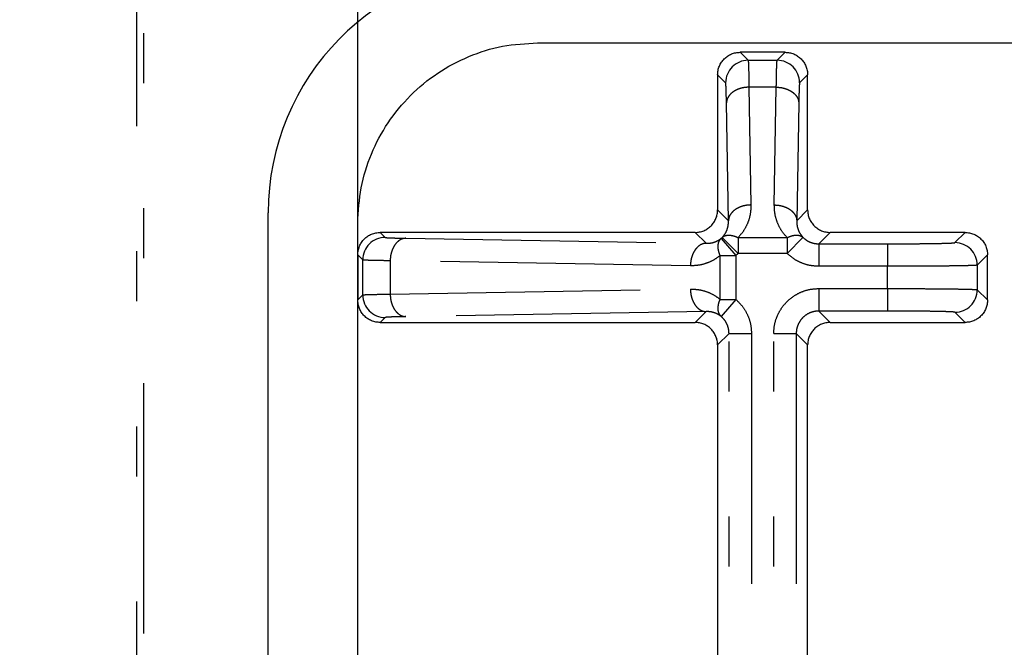
# Model space of a CAD drawing. Extents: x 13 to 288, y 10 to 199.
# Drawn here: x 153 to 155, y 89 to 90 of the extents above; entities that cross this region are included whole.
import ezdxf

# ---------------------------------------------------------------- set-up
doc = ezdxf.new("R2010")
doc.units = 0
doc.linetypes.add('DIVIDE', pattern=[1.25, 0.5, -0.25, 0, -0.25, 0, -0.25])
doc.layers.get('0').update_dxf_attribs({"linetype": 'CONTINUOUS'})
doc.layers.get('DEFPOINTS').update_dxf_attribs({"linetype": 'CONTINUOUS'})
doc.layers.add('DD0', color=4, linetype='CONTINUOUS')
doc.layers.add('M49', color=3, linetype='CONTINUOUS')
doc.styles.get("Standard").update_dxf_attribs({"font": 'txt', "bigfont": 'BIGFONT'})
doc.dimstyles.get("Standard").update_dxf_attribs({"dimtxt": 2.5, "dimasz": 3, "dimexe": 1.5, "dimexo": 0, "dimgap": 0.7, "dimtad": 3, "dimtxsty": 'STANDARD', "dimblk1": 'OPEN', "dimblk2": 'OPEN', "dimsah": 1, "dimcen": 0.09, "dimazin": 3, "dimtfac": 1, "dimtdec": 4, "dimtofl": 0, "dimtmove": 0, "dimatfit": 3, "dimtolj": 1, "dimtzin": 0})

# ---------------------------------------------------------------- blocks, each defined once
blk = doc.blocks.new('_OPEN')
at = {"color": 0}
for p, q in [((-0.965926, 0.25882), (0, 0)), ((0, 0), (-1, 0)), ((0, 0), (-0.965926, -0.25882))]:
    blk.add_line(p, q, dxfattribs=at)
blk = doc.blocks.new('*D17')
at = {"layer": 'DD0'}
for p, q in [((128.60321, 94.727676), (173.577011, 94.727676)), ((172.077011, 91.727676), (172.077011, 73.787674)), ((159.361298, 70.787674), (173.577011, 70.787674))]:
    blk.add_line(p, q, dxfattribs=at)
at = {"layer": 'DEFPOINTS'}
for p in [(128.60321, 94.727676), (159.361298, 70.787674), (172.077011, 70.787674)]:
    blk.add_point(p, dxfattribs=at)
at = {"layer": 'DD0', "xscale": 3, "yscale": 3}
for p, rotation in [((172.077011, 94.727676), 90), ((172.077011, 70.787674), 270)]:
    blk.add_blockref('_OPEN', p, dxfattribs=dict(at, rotation=rotation))
at = {"layer": 'DD0', "width": 0.833333}
blk.add_text('２６６', height=2.5, rotation=90.000003, dxfattribs=at).set_placement((171.377014, 79.216009))
blk = doc.blocks.new('*D18')
at = {"layer": 'DD0'}
for p, q in [((131.369537, 98.102676), (177.466919, 98.102676)), ((175.966919, 95.102676), (175.966919, 70.412674)), ((155.263245, 67.412674), (177.466919, 67.412674))]:
    blk.add_line(p, q, dxfattribs=at)
at = {"layer": 'DEFPOINTS'}
for p in [(131.369537, 98.102676), (155.263245, 67.412674), (175.966919, 67.412674)]:
    blk.add_point(p, dxfattribs=at)
at = {"layer": 'DD0', "xscale": 3, "yscale": 3}
for p, rotation in [((175.966919, 98.102676), 90), ((175.966919, 67.412674), 270)]:
    blk.add_blockref('_OPEN', p, dxfattribs=dict(at, rotation=rotation))
at = {"layer": 'DD0', "width": 0.833333}
blk.add_text('３４１', height=2.5, rotation=90.000003, dxfattribs=at).set_placement((175.266922, 79.216009))
blk = doc.blocks.new('*D19')
at = {"layer": 'DD0'}
for p, q in [((130.112564, 99.632675), (181.328568, 99.632675)), ((179.828568, 68.882675), (179.828568, 96.632675)), ((155.042557, 65.882675), (181.328568, 65.882675))]:
    blk.add_line(p, q, dxfattribs=at)
at = {"layer": 'DEFPOINTS'}
for p in [(130.112564, 99.632675), (179.828568, 99.632675), (155.042557, 65.882675)]:
    blk.add_point(p, dxfattribs=at)
at = {"layer": 'DD0', "xscale": 3, "yscale": 3}
for p, rotation in [((179.828568, 99.632675), 90), ((179.828568, 65.882675), 270)]:
    blk.add_blockref('_OPEN', p, dxfattribs=dict(at, rotation=rotation))
at = {"layer": 'DD0', "width": 0.833333}
blk.add_text('３７５', height=2.5, rotation=90.000003, dxfattribs=at).set_placement((179.128571, 79.216009))
blk = doc.blocks.new('*D20')
at = {"layer": 'DD0'}
for p, q in [((130.112564, 100.085823), (130.112564, 107.566101)), ((154.052551, 69.535385), (154.052551, 107.566101)), ((151.052551, 106.066101), (133.112564, 106.066101)), ((169.508423, 106.066101), (154.052551, 106.066101))]:
    blk.add_line(p, q, dxfattribs=at)
at = {"layer": 'DEFPOINTS'}
for p in [(130.112564, 106.066101), (130.112564, 100.085823), (154.052551, 69.535385)]:
    blk.add_point(p, dxfattribs=at)
at = {"layer": 'DD0', "xscale": 3, "yscale": 3, "rotation": 180}
blk.add_blockref('_OPEN', (130.112564, 106.066101), dxfattribs=at)
at = {"layer": 'DD0', "xscale": 3, "yscale": 3}
blk.add_blockref('_OPEN', (154.052551, 106.066101), dxfattribs=at)
at = {"layer": 'DD0', "width": 0.833333}
blk.add_text('２６６', height=2.5, dxfattribs=at).set_placement((161.216749, 106.766098))
blk = doc.blocks.new('*D21')
at = {"layer": 'DD0'}
for p, q in [((126.737556, 96.167679), (126.737556, 110.383736)), ((157.427551, 72.589256), (157.427551, 110.383736)), ((126.737556, 108.883736), (116.093803, 108.883736)), ((154.427551, 108.883736), (129.737556, 108.883736))]:
    blk.add_line(p, q, dxfattribs=at)
at = {"layer": 'DEFPOINTS'}
for p in [(126.737556, 108.883736), (126.737556, 96.167679), (157.427551, 72.589256)]:
    blk.add_point(p, dxfattribs=at)
at = {"layer": 'DD0', "xscale": 3, "yscale": 3, "rotation": 180}
blk.add_blockref('_OPEN', (126.737556, 108.883736), dxfattribs=at)
at = {"layer": 'DD0', "xscale": 3, "yscale": 3}
blk.add_blockref('_OPEN', (157.427551, 108.883736), dxfattribs=at)
at = {"layer": 'DD0', "width": 0.833333}
blk.add_text('３４１', height=2.5, dxfattribs=at).set_placement((117.302137, 109.583733))
blk = doc.blocks.new('*D22')
at = {"layer": 'DD0'}
for p, q in [((125.207558, 95.717682), (125.207558, 113.771858)), ((158.957565, 71.777679), (158.957565, 113.771858)), ((128.207558, 112.271858), (155.957565, 112.271858)), ((158.957565, 112.271858), (169.03717, 112.271858))]:
    blk.add_line(p, q, dxfattribs=at)
at = {"layer": 'DEFPOINTS'}
for p in [(158.957565, 112.271858), (125.207558, 95.717682), (158.957565, 71.777679)]:
    blk.add_point(p, dxfattribs=at)
at = {"layer": 'DD0', "xscale": 3, "yscale": 3, "rotation": 180}
blk.add_blockref('_OPEN', (125.207558, 112.271858), dxfattribs=at)
at = {"layer": 'DD0', "xscale": 3, "yscale": 3}
blk.add_blockref('_OPEN', (158.957565, 112.271858), dxfattribs=at)
at = {"layer": 'DD0', "width": 0.833333}
blk.add_text('３７５', height=2.5, dxfattribs=at).set_placement((160.745496, 112.971855))

msp = doc.modelspace()

# ---------------------------------------------------------------- linework, layer by layer
at = {"layer": 'M49', "color": 7, "linetype": 'DIVIDE'}
for p, q in [((153.610276, 90.759974), (153.610276, 74.755381)), ((153.624579, 87.796121), (153.624579, 90.745671)), ((154.817552, 90.407678), (154.833548, 90.391682)), ((154.891569, 90.391682), (154.907565, 90.407678)), ((154.833548, 90.391682), (154.891569, 90.391682)), ((154.788555, 90.346689), (154.772558, 90.362685)), ((154.952558, 90.362685), (154.936562, 90.346689)), ((154.835187, 90.337873), (154.839224, 90.10254)), ((154.889929, 90.337873), (154.835187, 90.337873)), ((154.885893, 90.10254), (154.889929, 90.337873)), ((154.794231, 90.070999), (154.790194, 90.306332)), ((154.934923, 90.306332), (154.930886, 90.070999)), ((154.772558, 90.092671), (154.794231, 90.070999)), ((154.930886, 90.070999), (154.952558, 90.092671)), ((154.097552, 90.047678), (154.107563, 90.037667)), ((154.749354, 90.025889), (154.727565, 90.047678)), ((154.997552, 90.047678), (154.974759, 90.024885)), ((155.247088, 90.027201), (155.267565, 90.047678)), ((154.148764, 90.036013), (154.749354, 90.025889)), ((154.779626, 90.035695), (154.808884, 90.001522)), ((154.781905, 90.037786), (154.813441, 90.005704)), ((154.813441, 90.037245), (154.813441, 90.005704)), ((154.813441, 90.037245), (154.911675, 90.037245)), ((154.943212, 90.037786), (154.911675, 90.005704)), ((154.911675, 90.037245), (154.911675, 90.005704)), ((154.974759, 90.024885), (154.974759, 89.979892)), ((154.974759, 90.024885), (155.112109, 90.024885)), ((155.112109, 90.024885), (155.112109, 89.979892)), ((154.06257, 89.992673), (154.052558, 90.002685)), ((154.777624, 89.913834), (154.777624, 90.001522)), ((154.777624, 90.001522), (154.808884, 90.001522)), ((154.808884, 90.001522), (154.808884, 89.913834)), ((154.911675, 90.005704), (154.813441, 90.005704)), ((155.312558, 90.002685), (155.292081, 89.982208)), ((154.06257, 89.922683), (154.06257, 89.992673)), ((154.117504, 89.991019), (154.117504, 89.924337)), ((154.718095, 89.980896), (154.117504, 89.991019)), ((155.112109, 89.979892), (154.974759, 89.979892)), ((155.112109, 89.935464), (155.112109, 89.979892)), ((155.292081, 89.982208), (155.292081, 89.933148)), ((154.052558, 89.912671), (154.06257, 89.922683)), ((154.117504, 89.924337), (154.718095, 89.93446)), ((154.974759, 89.935464), (155.112109, 89.935464)), ((154.974759, 89.935464), (154.974759, 89.890471)), ((155.112109, 89.935464), (155.112109, 89.890471)), ((155.292081, 89.933148), (155.312558, 89.912671)), ((154.777624, 89.913834), (154.808884, 89.913834)), ((154.808884, 89.913834), (154.779626, 89.879661)), ((154.749354, 89.889467), (154.148764, 89.879344)), ((154.727565, 89.867678), (154.749354, 89.889467)), ((155.112109, 89.890471), (154.974759, 89.890471)), ((154.974759, 89.890471), (154.997552, 89.867678)), ((155.267565, 89.867678), (155.247088, 89.888155)), ((154.107563, 89.87769), (154.097552, 89.867678)), ((154.795351, 89.845477), (154.772558, 89.822685)), ((154.795351, 88.629879), (154.795351, 89.845477)), ((154.795351, 89.845477), (154.840344, 89.845477)), ((154.840344, 89.845477), (154.840344, 88.629879)), ((154.884773, 88.629879), (154.884773, 89.845477)), ((154.884773, 89.845477), (154.929766, 89.845477)), ((154.929766, 89.845477), (154.929766, 88.629879)), ((154.952558, 89.822685), (154.929766, 89.845477))]:
    msp.add_line(p, q, dxfattribs=at)
at = {"layer": 'M49', "color": 154}
for p, q in [((154.412504, 90.426477), (155.538516, 90.426477)), ((153.873358, 75.428292), (153.873358, 90.087066)), ((154.052558, 88.183879), (154.052558, 90.066532))]:
    msp.add_line(p, q, dxfattribs=at)
at = {"layer": 'M49', "color": 7}
for p, q in [((154.907565, 90.407678), (154.817552, 90.407678)), ((154.772558, 90.362685), (154.772558, 90.092671)), ((154.952558, 90.092671), (154.952558, 90.362685)), ((154.727565, 90.047678), (154.097552, 90.047678)), ((155.267565, 90.047678), (154.997552, 90.047678)), ((154.052558, 90.002685), (154.052558, 89.912671)), ((155.312558, 89.912671), (155.312558, 90.002685)), ((154.097552, 89.867678), (154.727565, 89.867678)), ((154.997552, 89.867678), (155.267565, 89.867678)), ((154.772558, 89.822685), (154.772558, 88.652671)), ((154.952558, 88.652671), (154.952558, 89.822685))]:
    msp.add_line(p, q, dxfattribs=at)
at = {"layer": 'M49', "color": 154}
msp.add_arc((154.368358, 90.087066), 0.495, 91.000152, 180, dxfattribs=at)
at = {"layer": 'M49', "color": 7, "linetype": 'DIVIDE'}
for centre, start, end in [((154.833564, 90.346672), 90.021063, 179.978937), ((154.891552, 90.346672), 0.021063, 89.978937), ((154.10758, 89.992657), 90.021063, 179.978937), ((155.247071, 89.982191), 0.021063, 89.978937), ((154.10758, 89.922699), 180.021063, 269.978937), ((155.247071, 89.933165), 270.021063, 359.978937)]:
    msp.add_arc(centre, 0.04501, start, end, dxfattribs=at)
at = {"layer": 'M49', "color": 154, "extrusion": (0, 0, -1)}
msp.add_open_spline([(154.052558, 90.066532), (154.053897, 90.090094), (154.055236, 90.113654), (154.059472, 90.136762), (154.063707, 90.15987), (154.070841, 90.182523), (154.079951, 90.20429), (154.089061, 90.226056), (154.100149, 90.246934), (154.11321, 90.26652), (154.126272, 90.286107), (154.141307, 90.3044), (154.157972, 90.321064), (154.174636, 90.337729), (154.192929, 90.352764), (154.212515, 90.365825), (154.232101, 90.378887), (154.25298, 90.389974), (154.274746, 90.399084), (154.296512, 90.408195), (154.319166, 90.415328), (154.342273, 90.419564), (154.365381, 90.4238), (154.388942, 90.425138), (154.412504, 90.426477)], degree=3, knots=[0, 0, 0, 0, 1, 1, 1, 2, 2, 2, 3, 3, 3, 4, 4, 4, 5, 5, 5, 6, 6, 6, 7, 7, 7, 8, 8, 8, 8], dxfattribs=at)
at = {"layer": 'M49', "color": 7, "extrusion": (0, 0, -1)}
for points in [[(154.772558, 90.362685), (154.772726, 90.36563), (154.772893, 90.368575), (154.773423, 90.371463), (154.773953, 90.374352), (154.774844, 90.377184), (154.775983, 90.379904), (154.777122, 90.382625), (154.778508, 90.385235), (154.780141, 90.387683), (154.781773, 90.390131), (154.783653, 90.392418), (154.785736, 90.394501), (154.787819, 90.396584), (154.790105, 90.398463), (154.792554, 90.400096), (154.795002, 90.401728), (154.797612, 90.403115), (154.800332, 90.404253), (154.803053, 90.405392), (154.805885, 90.406284), (154.808773, 90.406814), (154.811662, 90.407343), (154.814606, 90.407511), (154.817552, 90.407678)], [(154.907565, 90.407678), (154.91051, 90.40751), (154.913455, 90.407343), (154.916344, 90.406814), (154.919232, 90.406284), (154.922064, 90.405392), (154.924784, 90.404253), (154.927505, 90.403114), (154.930115, 90.401729), (154.932563, 90.400096), (154.935011, 90.398463), (154.937298, 90.396584), (154.939381, 90.394501), (154.941464, 90.392418), (154.943344, 90.390131), (154.944976, 90.387683), (154.946609, 90.385234), (154.947995, 90.382625), (154.949134, 90.379904), (154.950272, 90.377183), (154.951165, 90.374352), (154.951694, 90.371463), (154.952223, 90.368575), (154.952391, 90.36563), (154.952558, 90.362685)], [(154.727565, 90.047678), (154.73051, 90.047846), (154.733455, 90.048013), (154.736344, 90.048543), (154.739232, 90.049072), (154.742064, 90.049964), (154.744784, 90.051103), (154.747505, 90.052242), (154.750115, 90.053627), (154.752563, 90.05526), (154.755011, 90.056893), (154.757298, 90.058772), (154.759381, 90.060855), (154.761464, 90.062939), (154.763344, 90.065225), (154.764976, 90.067673), (154.766609, 90.070122), (154.767995, 90.072731), (154.769134, 90.075452), (154.770272, 90.078173), (154.771165, 90.081004), (154.771694, 90.083893), (154.772223, 90.086781), (154.772391, 90.089726), (154.772558, 90.092671)], [(154.952558, 90.092671), (154.952726, 90.089726), (154.952893, 90.086781), (154.953423, 90.083893), (154.953953, 90.081005), (154.954844, 90.078173), (154.955983, 90.075452), (154.957122, 90.072731), (154.958508, 90.070121), (154.960141, 90.067673), (154.961773, 90.065225), (154.963653, 90.062938), (154.965736, 90.060855), (154.967819, 90.058773), (154.970105, 90.056893), (154.972554, 90.05526), (154.975002, 90.053628), (154.977612, 90.052241), (154.980332, 90.051103), (154.983053, 90.049964), (154.985885, 90.049072), (154.988773, 90.048543), (154.991662, 90.048013), (154.994606, 90.047845), (154.997552, 90.047678)], [(154.052558, 90.002685), (154.052726, 90.00563), (154.052893, 90.008575), (154.053423, 90.011463), (154.053953, 90.014352), (154.054844, 90.017184), (154.055983, 90.019904), (154.057122, 90.022625), (154.058508, 90.025235), (154.060141, 90.027683), (154.061773, 90.030131), (154.063653, 90.032418), (154.065736, 90.034501), (154.067819, 90.036584), (154.070105, 90.038463), (154.072554, 90.040096), (154.075002, 90.041728), (154.077612, 90.043115), (154.080332, 90.044253), (154.083053, 90.045392), (154.085885, 90.046284), (154.088773, 90.046814), (154.091662, 90.047343), (154.094606, 90.047511), (154.097552, 90.047678)], [(155.267565, 90.047678), (155.27051, 90.04751), (155.273456, 90.047343), (155.276344, 90.046814), (155.279232, 90.046284), (155.282064, 90.045392), (155.284784, 90.044253), (155.287505, 90.043114), (155.290115, 90.041729), (155.292563, 90.040096), (155.295011, 90.038463), (155.297298, 90.036584), (155.299381, 90.034501), (155.301464, 90.032418), (155.303344, 90.030131), (155.304976, 90.027683), (155.306609, 90.025234), (155.307995, 90.022625), (155.309134, 90.019904), (155.310272, 90.017183), (155.311165, 90.014352), (155.311694, 90.011463), (155.312223, 90.008575), (155.312391, 90.00563), (155.312558, 90.002685)], [(154.097552, 89.867678), (154.094607, 89.867846), (154.091661, 89.868013), (154.088773, 89.868543), (154.085885, 89.869072), (154.083053, 89.869964), (154.080332, 89.871103), (154.077612, 89.872242), (154.075002, 89.873627), (154.072554, 89.87526), (154.070106, 89.876893), (154.067819, 89.878772), (154.065736, 89.880855), (154.063653, 89.882939), (154.061773, 89.885225), (154.060141, 89.887673), (154.058508, 89.890122), (154.057122, 89.892731), (154.055983, 89.895452), (154.054844, 89.898173), (154.053952, 89.901004), (154.053423, 89.903893), (154.052893, 89.906781), (154.052726, 89.909726), (154.052558, 89.912671)], [(155.312558, 89.912671), (155.312391, 89.909726), (155.312224, 89.906781), (155.311694, 89.903893), (155.311164, 89.901005), (155.310273, 89.898173), (155.309134, 89.895452), (155.307995, 89.892731), (155.306609, 89.890121), (155.304976, 89.887673), (155.303343, 89.885225), (155.301464, 89.882938), (155.299381, 89.880855), (155.297298, 89.878773), (155.295012, 89.876893), (155.292563, 89.87526), (155.290115, 89.873628), (155.287505, 89.872241), (155.284784, 89.871103), (155.282064, 89.869964), (155.279232, 89.869072), (155.276344, 89.868543), (155.273455, 89.868013), (155.27051, 89.867845), (155.267565, 89.867678)], [(154.772558, 89.822685), (154.772391, 89.82563), (154.772224, 89.828575), (154.771694, 89.831463), (154.771164, 89.834352), (154.770273, 89.837183), (154.769134, 89.839904), (154.767995, 89.842625), (154.766609, 89.845235), (154.764976, 89.847683), (154.763343, 89.850131), (154.761464, 89.852418), (154.759381, 89.854501), (154.757298, 89.856584), (154.755011, 89.858463), (154.752563, 89.860096), (154.750115, 89.861728), (154.747505, 89.863115), (154.744784, 89.864253), (154.742064, 89.865392), (154.739232, 89.866284), (154.736344, 89.866814), (154.733455, 89.867343), (154.73051, 89.867511), (154.727565, 89.867678)], [(154.997552, 89.867678), (154.994607, 89.86751), (154.991661, 89.867343), (154.988773, 89.866814), (154.985885, 89.866284), (154.983053, 89.865392), (154.980332, 89.864253), (154.977612, 89.863114), (154.975002, 89.861729), (154.972554, 89.860096), (154.970106, 89.858463), (154.967819, 89.856584), (154.965736, 89.854501), (154.963653, 89.852418), (154.961773, 89.850131), (154.960141, 89.847683), (154.958508, 89.845234), (154.957122, 89.842625), (154.955983, 89.839904), (154.954844, 89.837183), (154.953952, 89.834352), (154.953423, 89.831463), (154.952893, 89.828575), (154.952726, 89.82563), (154.952558, 89.822685)]]:
    msp.add_open_spline(points, degree=3, knots=[0, 0, 0, 0, 1, 1, 1, 2, 2, 2, 3, 3, 3, 4, 4, 4, 5, 5, 5, 6, 6, 6, 7, 7, 7, 8, 8, 8, 8], dxfattribs=at)
at = {"layer": 'M49', "color": 7, "linetype": 'DIVIDE', "extrusion": (0, 0, -1)}
for points, knots in [([(154.833548, 90.391682), (154.833712, 90.390447), (154.833877, 90.389213), (154.834002, 90.387694), (154.834222, 90.385017), (154.834319, 90.381458), (154.834437, 90.377092), (154.834561, 90.372477), (154.834708, 90.366961), (154.834837, 90.360274), (154.834966, 90.353587), (154.835077, 90.34573), (154.835187, 90.337873)], [0, 0, 0, 0, 1, 1, 1, 2, 2, 2, 3, 3, 3, 4, 4, 4, 4]), ([(154.889929, 90.337873), (154.89004, 90.34573), (154.890151, 90.353587), (154.89028, 90.360274), (154.890409, 90.366961), (154.890556, 90.372477), (154.89068, 90.377092), (154.890798, 90.381458), (154.890895, 90.385017), (154.891115, 90.387694), (154.89124, 90.389213), (154.891405, 90.390447), (154.891569, 90.391682)], [0, 0, 0, 0, 1, 1, 1, 2, 2, 2, 3, 3, 3, 4, 4, 4, 4]), ([(154.790194, 90.306332), (154.790084, 90.312225), (154.789973, 90.318118), (154.789844, 90.323133), (154.789715, 90.328148), (154.789568, 90.332284), (154.789444, 90.335746), (154.789326, 90.339023), (154.789228, 90.341694), (154.789008, 90.343698), (154.788884, 90.344839), (154.788719, 90.345764), (154.788555, 90.346689)], [0, 0, 0, 0, 1, 1, 1, 2, 2, 2, 3, 3, 3, 4, 4, 4, 4]), ([(154.835187, 90.337873), (154.832266, 90.337732), (154.829344, 90.337591), (154.826478, 90.3372), (154.823611, 90.33681), (154.8208, 90.33617), (154.818097, 90.33536), (154.815395, 90.33455), (154.8128, 90.333571), (154.810364, 90.332422), (154.807927, 90.331273), (154.805648, 90.329955), (154.803569, 90.328497), (154.801489, 90.327039), (154.799608, 90.325442), (154.79797, 90.323734), (154.796331, 90.322026), (154.794933, 90.320207), (154.793779, 90.318312), (154.792624, 90.316418), (154.79171, 90.314447), (154.791154, 90.312438), (154.790597, 90.310428), (154.790395, 90.30838), (154.790194, 90.306332)], [0, 0, 0, 0, 1, 1, 1, 2, 2, 2, 3, 3, 3, 4, 4, 4, 5, 5, 5, 6, 6, 6, 7, 7, 7, 8, 8, 8, 8]), ([(154.889929, 90.337873), (154.892851, 90.337732), (154.895773, 90.337591), (154.898639, 90.3372), (154.901505, 90.33681), (154.904317, 90.33617), (154.907019, 90.33536), (154.909722, 90.33455), (154.912317, 90.333571), (154.914753, 90.332422), (154.91719, 90.331273), (154.919469, 90.329955), (154.921548, 90.328497), (154.923628, 90.327039), (154.925508, 90.325442), (154.927147, 90.323734), (154.928786, 90.322026), (154.930183, 90.320207), (154.931338, 90.318312), (154.932493, 90.316418), (154.933406, 90.314447), (154.933963, 90.312438), (154.93452, 90.310428), (154.934721, 90.30838), (154.934923, 90.306332)], [0, 0, 0, 0, 1, 1, 1, 2, 2, 2, 3, 3, 3, 4, 4, 4, 5, 5, 5, 6, 6, 6, 7, 7, 7, 8, 8, 8, 8]), ([(154.936562, 90.346689), (154.936398, 90.345764), (154.936233, 90.344839), (154.936108, 90.343698), (154.935889, 90.341694), (154.935791, 90.339022), (154.935673, 90.335746), (154.935548, 90.332285), (154.935402, 90.328148), (154.935273, 90.323133), (154.935144, 90.318118), (154.935033, 90.312225), (154.934923, 90.306332)], [0, 0, 0, 0, 1, 1, 1, 2, 2, 2, 3, 3, 3, 4, 4, 4, 4]), ([(154.839224, 90.10254), (154.836303, 90.102398), (154.833381, 90.102258), (154.830514, 90.101867), (154.827648, 90.101476), (154.824837, 90.100837), (154.822134, 90.100027), (154.819431, 90.099217), (154.816837, 90.098238), (154.8144, 90.097089), (154.811964, 90.09594), (154.809685, 90.094622), (154.807605, 90.093164), (154.805526, 90.091706), (154.803645, 90.090109), (154.802006, 90.088401), (154.800368, 90.086692), (154.79897, 90.084874), (154.797815, 90.082979), (154.79666, 90.081084), (154.795747, 90.079114), (154.79519, 90.077104), (154.794634, 90.075095), (154.794432, 90.073047), (154.794231, 90.070999)], [0, 0, 0, 0, 1, 1, 1, 2, 2, 2, 3, 3, 3, 4, 4, 4, 5, 5, 5, 6, 6, 6, 7, 7, 7, 8, 8, 8, 8]), ([(154.839224, 90.10254), (154.838989, 90.096479), (154.838752, 90.090418), (154.837767, 90.084484), (154.836782, 90.07855), (154.835046, 90.072743), (154.832834, 90.067138), (154.830621, 90.061533), (154.827929, 90.056131), (154.824618, 90.051183), (154.821306, 90.046234), (154.817373, 90.04174), (154.813441, 90.037245)], [0, 0, 0, 0, 1, 1, 1, 2, 2, 2, 3, 3, 3, 4, 4, 4, 4]), ([(154.885893, 90.10254), (154.888814, 90.102398), (154.891736, 90.102258), (154.894602, 90.101867), (154.897469, 90.101476), (154.90028, 90.100837), (154.902983, 90.100027), (154.905685, 90.099217), (154.90828, 90.098238), (154.910717, 90.097089), (154.913153, 90.09594), (154.915432, 90.094622), (154.917511, 90.093164), (154.919591, 90.091706), (154.921472, 90.090109), (154.92311, 90.088401), (154.924749, 90.086692), (154.926147, 90.084874), (154.927302, 90.082979), (154.928456, 90.081084), (154.92937, 90.079114), (154.929926, 90.077104), (154.930483, 90.075095), (154.930685, 90.073047), (154.930886, 90.070999)], [0, 0, 0, 0, 1, 1, 1, 2, 2, 2, 3, 3, 3, 4, 4, 4, 5, 5, 5, 6, 6, 6, 7, 7, 7, 8, 8, 8, 8]), ([(154.911675, 90.037245), (154.907743, 90.041739), (154.903811, 90.046234), (154.900499, 90.051183), (154.897187, 90.056131), (154.894496, 90.061533), (154.892283, 90.067138), (154.89007, 90.072742), (154.888335, 90.07855), (154.88735, 90.084484), (154.886364, 90.090418), (154.886129, 90.096479), (154.885893, 90.10254)], [0, 0, 0, 0, 1, 1, 1, 2, 2, 2, 3, 3, 3, 4, 4, 4, 4]), ([(154.781905, 90.037786), (154.783833, 90.040072), (154.785761, 90.042357), (154.787373, 90.044874), (154.788986, 90.047391), (154.790286, 90.050139), (154.791344, 90.05299), (154.792401, 90.055841), (154.793219, 90.058795), (154.79366, 90.061813), (154.794101, 90.064832), (154.794166, 90.067915), (154.794231, 90.070999)], [0, 0, 0, 0, 1, 1, 1, 2, 2, 2, 3, 3, 3, 4, 4, 4, 4]), ([(154.930886, 90.070999), (154.930951, 90.067915), (154.931016, 90.064832), (154.931457, 90.061813), (154.931898, 90.058795), (154.932715, 90.055841), (154.933773, 90.05299), (154.934831, 90.050139), (154.93613, 90.047391), (154.937743, 90.044874), (154.939357, 90.042358), (154.941284, 90.040071), (154.943212, 90.037786)], [0, 0, 0, 0, 1, 1, 1, 2, 2, 2, 3, 3, 3, 4, 4, 4, 4]), ([(154.781905, 90.037786), (154.782771, 90.038482), (154.783637, 90.039178), (154.784605, 90.039757), (154.785574, 90.040337), (154.786645, 90.040798), (154.78778, 90.041169), (154.788916, 90.041539), (154.790116, 90.041818), (154.791378, 90.041996), (154.79264, 90.042174), (154.793964, 90.04225), (154.795338, 90.042226), (154.796712, 90.042203), (154.798135, 90.042079), (154.799597, 90.041855), (154.801058, 90.041631), (154.802558, 90.041305), (154.804083, 90.040889), (154.805608, 90.040473), (154.807159, 90.039966), (154.808723, 90.039344), (154.810287, 90.038721), (154.811864, 90.037983), (154.813441, 90.037245)], [0, 0, 0, 0, 1, 1, 1, 2, 2, 2, 3, 3, 3, 4, 4, 4, 5, 5, 5, 6, 6, 6, 7, 7, 7, 8, 8, 8, 8]), ([(154.911675, 90.037245), (154.913252, 90.037983), (154.914829, 90.038721), (154.916393, 90.039344), (154.917958, 90.039966), (154.919508, 90.040473), (154.921034, 90.040889), (154.922559, 90.041305), (154.924059, 90.041631), (154.92552, 90.041855), (154.926982, 90.04208), (154.928405, 90.042203), (154.929779, 90.042226), (154.931153, 90.04225), (154.932477, 90.042174), (154.933739, 90.041996), (154.935001, 90.041819), (154.936201, 90.041539), (154.937336, 90.041169), (154.938472, 90.040798), (154.939543, 90.040336), (154.940511, 90.039757), (154.94148, 90.039178), (154.942346, 90.038482), (154.943212, 90.037786)], [0, 0, 0, 0, 1, 1, 1, 2, 2, 2, 3, 3, 3, 4, 4, 4, 5, 5, 5, 6, 6, 6, 7, 7, 7, 8, 8, 8, 8]), ([(154.107563, 90.037667), (154.108507, 90.0375), (154.109451, 90.037334), (154.110616, 90.037208), (154.112663, 90.036986), (154.115392, 90.036887), (154.118739, 90.036768), (154.122275, 90.036642), (154.126501, 90.036494), (154.13162, 90.036365), (154.136739, 90.036235), (154.142752, 90.036124), (154.148764, 90.036013)], [0, 0, 0, 0, 1, 1, 1, 2, 2, 2, 3, 3, 3, 4, 4, 4, 4]), ([(154.148764, 90.036013), (154.146734, 90.035811), (154.144704, 90.03561), (154.142713, 90.035052), (154.140722, 90.034495), (154.138768, 90.033582), (154.136891, 90.032427), (154.135013, 90.031272), (154.133211, 90.029875), (154.131518, 90.028236), (154.129825, 90.026596), (154.128242, 90.024716), (154.126797, 90.022637), (154.125352, 90.020557), (154.124046, 90.018278), (154.122907, 90.015842), (154.121769, 90.013405), (154.120798, 90.010811), (154.119995, 90.008108), (154.119193, 90.005406), (154.118558, 90.002595), (154.118171, 89.999729), (154.117784, 89.996862), (154.117644, 89.993941), (154.117504, 89.991019)], [0, 0, 0, 0, 1, 1, 1, 2, 2, 2, 3, 3, 3, 4, 4, 4, 5, 5, 5, 6, 6, 6, 7, 7, 7, 8, 8, 8, 8]), ([(154.749354, 90.025889), (154.747325, 90.025687), (154.745295, 90.025486), (154.743304, 90.024929), (154.741312, 90.024371), (154.739359, 90.023459), (154.737482, 90.022303), (154.735604, 90.021148), (154.733801, 90.019751), (154.732109, 90.018112), (154.730416, 90.016473), (154.728833, 90.014593), (154.727388, 90.012513), (154.725943, 90.010433), (154.724637, 90.008155), (154.723498, 90.005718), (154.722359, 90.003282), (154.721388, 90.000687), (154.720586, 89.997985), (154.719783, 89.995282), (154.719149, 89.992471), (154.718762, 89.989605), (154.718375, 89.986739), (154.718235, 89.983817), (154.718095, 89.980896)], [0, 0, 0, 0, 1, 1, 1, 2, 2, 2, 3, 3, 3, 4, 4, 4, 5, 5, 5, 6, 6, 6, 7, 7, 7, 8, 8, 8, 8]), ([(154.749354, 90.025889), (154.752102, 90.025932), (154.75485, 90.025975), (154.757552, 90.026318), (154.760254, 90.026661), (154.76291, 90.027304), (154.765493, 90.02814), (154.768075, 90.028977), (154.770585, 90.030007), (154.772928, 90.031299), (154.775272, 90.03259), (154.777449, 90.034142), (154.779626, 90.035695)], [0, 0, 0, 0, 1, 1, 1, 2, 2, 2, 3, 3, 3, 4, 4, 4, 4]), ([(154.777624, 90.001522), (154.776934, 90.003267), (154.776245, 90.005012), (154.775682, 90.006741), (154.775119, 90.008471), (154.774684, 90.010184), (154.774347, 90.011865), (154.774009, 90.013547), (154.773771, 90.015197), (154.773642, 90.0168), (154.773513, 90.018404), (154.773494, 90.01996), (154.773582, 90.021456), (154.773669, 90.022953), (154.773864, 90.024388), (154.774166, 90.025748), (154.774469, 90.027108), (154.774879, 90.028391), (154.775385, 90.029597), (154.775891, 90.030802), (154.776494, 90.031929), (154.777217, 90.032933), (154.777939, 90.033936), (154.778783, 90.034815), (154.779626, 90.035695)], [0, 0, 0, 0, 1, 1, 1, 2, 2, 2, 3, 3, 3, 4, 4, 4, 5, 5, 5, 6, 6, 6, 7, 7, 7, 8, 8, 8, 8]), ([(154.779626, 90.035695), (154.779886, 90.03592), (154.780146, 90.036145), (154.780402, 90.036374), (154.780658, 90.036603), (154.780912, 90.036835), (154.781162, 90.037071), (154.781412, 90.037307), (154.781659, 90.037546), (154.781905, 90.037786)], [0, 0, 0, 0, 1, 1, 1, 2, 2, 2, 3, 3, 3, 3]), ([(154.943212, 90.037786), (154.945404, 90.035859), (154.947595, 90.033932), (154.949997, 90.032302), (154.952399, 90.030672), (154.95501, 90.029338), (154.957714, 90.028233), (154.960419, 90.027127), (154.963216, 90.026248), (154.966073, 90.025729), (154.968929, 90.025209), (154.971844, 90.025047), (154.974759, 90.024885)], [0, 0, 0, 0, 1, 1, 1, 2, 2, 2, 3, 3, 3, 4, 4, 4, 4]), ([(155.112109, 90.024885), (155.120846, 90.024894), (155.129583, 90.024903), (155.138157, 90.02493), (155.14673, 90.024957), (155.155139, 90.025003), (155.163226, 90.025061), (155.171313, 90.025119), (155.179078, 90.02519), (155.186374, 90.025274), (155.19367, 90.025358), (155.200497, 90.025455), (155.206731, 90.025561), (155.212966, 90.025667), (155.218608, 90.025781), (155.223532, 90.025911), (155.228456, 90.026042), (155.23266, 90.026188), (155.236145, 90.026312), (155.239444, 90.026429), (155.242098, 90.026528), (155.244097, 90.026747), (155.245236, 90.026872), (155.246162, 90.027036), (155.247088, 90.027201)], [0, 0, 0, 0, 1, 1, 1, 2, 2, 2, 3, 3, 3, 4, 4, 4, 5, 5, 5, 6, 6, 6, 7, 7, 7, 8, 8, 8, 8]), ([(154.777624, 90.001522), (154.773342, 89.998345), (154.76906, 89.995168), (154.764451, 89.992507), (154.759842, 89.989846), (154.754907, 89.987701), (154.749829, 89.985941), (154.74475, 89.984181), (154.739527, 89.982807), (154.734214, 89.98203), (154.728901, 89.981253), (154.723498, 89.981075), (154.718095, 89.980896)], [0, 0, 0, 0, 1, 1, 1, 2, 2, 2, 3, 3, 3, 4, 4, 4, 4]), ([(154.813441, 90.005704), (154.812948, 90.005225), (154.812454, 90.004747), (154.811954, 90.004275), (154.811454, 90.003803), (154.810948, 90.003339), (154.810435, 90.002881), (154.809922, 90.002423), (154.809403, 90.001973), (154.808884, 90.001522)], [0, 0, 0, 0, 1, 1, 1, 2, 2, 2, 3, 3, 3, 3]), ([(154.974759, 89.979892), (154.968931, 89.980217), (154.963103, 89.980543), (154.957391, 89.981584), (154.95168, 89.982625), (154.946086, 89.984382), (154.940677, 89.986595), (154.935269, 89.988807), (154.930048, 89.991476), (154.925245, 89.994737), (154.920443, 89.997997), (154.916059, 90.001851), (154.911675, 90.005704)], [0, 0, 0, 0, 1, 1, 1, 2, 2, 2, 3, 3, 3, 4, 4, 4, 4]), ([(154.117504, 89.991019), (154.109488, 89.991131), (154.101472, 89.991242), (154.094646, 89.991371), (154.08782, 89.991501), (154.082185, 89.991649), (154.077472, 89.991775), (154.07301, 89.991894), (154.069375, 89.991992), (154.066641, 89.992215), (154.065091, 89.992341), (154.063831, 89.992507), (154.06257, 89.992673)], [0, 0, 0, 0, 1, 1, 1, 2, 2, 2, 3, 3, 3, 4, 4, 4, 4]), ([(155.292081, 89.982208), (155.290845, 89.982043), (155.289608, 89.981879), (155.288093, 89.981754), (155.285423, 89.981534), (155.281887, 89.981436), (155.277491, 89.981319), (155.272845, 89.981195), (155.267239, 89.981048), (155.260673, 89.980918), (155.254108, 89.980788), (155.246585, 89.980674), (155.238272, 89.980568), (155.229959, 89.980462), (155.220858, 89.980365), (155.21113, 89.980281), (155.201402, 89.980197), (155.191048, 89.980126), (155.180265, 89.980068), (155.169482, 89.98001), (155.158271, 89.979964), (155.14684, 89.979937), (155.135408, 89.979909), (155.123759, 89.979901), (155.112109, 89.979892)], [0, 0, 0, 0, 1, 1, 1, 2, 2, 2, 3, 3, 3, 4, 4, 4, 5, 5, 5, 6, 6, 6, 7, 7, 7, 8, 8, 8, 8]), ([(154.06257, 89.922683), (154.06383, 89.922849), (154.065091, 89.923015), (154.066641, 89.923142), (154.069375, 89.923364), (154.07301, 89.923463), (154.077472, 89.923581), (154.082185, 89.923707), (154.08782, 89.923855), (154.094646, 89.923985), (154.101472, 89.924114), (154.109488, 89.924226), (154.117504, 89.924337)], [0, 0, 0, 0, 1, 1, 1, 2, 2, 2, 3, 3, 3, 4, 4, 4, 4]), ([(154.117504, 89.924337), (154.117644, 89.921415), (154.117784, 89.918494), (154.118171, 89.915628), (154.118558, 89.912761), (154.119192, 89.90995), (154.119995, 89.907248), (154.120798, 89.904545), (154.121768, 89.901951), (154.122907, 89.899514), (154.124046, 89.897078), (154.125352, 89.894799), (154.126797, 89.89272), (154.128242, 89.89064), (154.129825, 89.888759), (154.131518, 89.887121), (154.133211, 89.885482), (154.135013, 89.884084), (154.136891, 89.882929), (154.138769, 89.881774), (154.140721, 89.880861), (154.142713, 89.880304), (154.144704, 89.879747), (154.146734, 89.879545), (154.148764, 89.879344)], [0, 0, 0, 0, 1, 1, 1, 2, 2, 2, 3, 3, 3, 4, 4, 4, 5, 5, 5, 6, 6, 6, 7, 7, 7, 8, 8, 8, 8]), ([(154.718095, 89.93446), (154.723498, 89.934282), (154.728901, 89.934103), (154.734214, 89.933326), (154.739527, 89.932549), (154.74475, 89.931174), (154.749829, 89.929415), (154.754908, 89.927655), (154.759842, 89.92551), (154.764451, 89.922849), (154.76906, 89.920188), (154.773342, 89.917011), (154.777624, 89.913834)], [0, 0, 0, 0, 1, 1, 1, 2, 2, 2, 3, 3, 3, 4, 4, 4, 4]), ([(154.718095, 89.93446), (154.718235, 89.931539), (154.718375, 89.928617), (154.718762, 89.925751), (154.719149, 89.922885), (154.719783, 89.920074), (154.720586, 89.917371), (154.721389, 89.914669), (154.722359, 89.912074), (154.723498, 89.909638), (154.724637, 89.907202), (154.725943, 89.904923), (154.727388, 89.902843), (154.728833, 89.900764), (154.730416, 89.898883), (154.732109, 89.897244), (154.733802, 89.895606), (154.735604, 89.894208), (154.737482, 89.893053), (154.739359, 89.891898), (154.741312, 89.890984), (154.743304, 89.890427), (154.745295, 89.88987), (154.747325, 89.889668), (154.749354, 89.889467)], [0, 0, 0, 0, 1, 1, 1, 2, 2, 2, 3, 3, 3, 4, 4, 4, 5, 5, 5, 6, 6, 6, 7, 7, 7, 8, 8, 8, 8]), ([(154.884773, 89.845477), (154.885107, 89.851368), (154.885443, 89.857258), (154.886502, 89.863034), (154.887561, 89.868811), (154.889344, 89.874474), (154.891622, 89.879916), (154.893899, 89.885357), (154.896672, 89.890577), (154.899937, 89.895473), (154.903202, 89.90037), (154.906961, 89.904943), (154.911127, 89.909109), (154.915293, 89.913275), (154.919867, 89.917034), (154.924763, 89.920299), (154.92966, 89.923565), (154.934879, 89.926337), (154.940321, 89.928615), (154.945762, 89.930892), (154.951425, 89.932676), (154.957202, 89.933735), (154.962979, 89.934794), (154.968869, 89.935129), (154.974759, 89.935464)], [0, 0, 0, 0, 1, 1, 1, 2, 2, 2, 3, 3, 3, 4, 4, 4, 5, 5, 5, 6, 6, 6, 7, 7, 7, 8, 8, 8, 8]), ([(155.112109, 89.935464), (155.123759, 89.935455), (155.135408, 89.935447), (155.14684, 89.935419), (155.158271, 89.935392), (155.169482, 89.935347), (155.180265, 89.935288), (155.191048, 89.93523), (155.201401, 89.935159), (155.21113, 89.935075), (155.220858, 89.934991), (155.229959, 89.934894), (155.238272, 89.934788), (155.246585, 89.934682), (155.254108, 89.934568), (155.260673, 89.934438), (155.267239, 89.934308), (155.272845, 89.934162), (155.277491, 89.934038), (155.281887, 89.93392), (155.285423, 89.933823), (155.288093, 89.933602), (155.289608, 89.933477), (155.290845, 89.933313), (155.292081, 89.933148)], [0, 0, 0, 0, 1, 1, 1, 2, 2, 2, 3, 3, 3, 4, 4, 4, 5, 5, 5, 6, 6, 6, 7, 7, 7, 8, 8, 8, 8]), ([(154.779626, 89.879661), (154.778783, 89.880541), (154.77794, 89.88142), (154.777217, 89.882423), (154.776494, 89.883427), (154.775892, 89.884554), (154.775385, 89.885759), (154.774879, 89.886965), (154.774469, 89.888249), (154.774166, 89.889608), (154.773864, 89.890968), (154.77367, 89.892404), (154.773582, 89.8939), (154.773494, 89.895396), (154.773513, 89.896952), (154.773642, 89.898556), (154.773771, 89.900159), (154.77401, 89.901809), (154.774347, 89.903491), (154.774683, 89.905172), (154.775119, 89.906886), (154.775682, 89.908615), (154.776245, 89.910344), (154.776935, 89.912089), (154.777624, 89.913834)], [0, 0, 0, 0, 1, 1, 1, 2, 2, 2, 3, 3, 3, 4, 4, 4, 5, 5, 5, 6, 6, 6, 7, 7, 7, 8, 8, 8, 8]), ([(154.808884, 89.913834), (154.813539, 89.90932), (154.818194, 89.904805), (154.822156, 89.899726), (154.826118, 89.894647), (154.829386, 89.889003), (154.832102, 89.883104), (154.834817, 89.877205), (154.836978, 89.871051), (154.838259, 89.864737), (154.839541, 89.858424), (154.839942, 89.85195), (154.840344, 89.845477)], [0, 0, 0, 0, 1, 1, 1, 2, 2, 2, 3, 3, 3, 4, 4, 4, 4]), ([(154.779626, 89.879661), (154.777449, 89.881214), (154.775272, 89.882766), (154.772928, 89.884057), (154.770585, 89.885349), (154.768075, 89.886379), (154.765493, 89.887216), (154.76291, 89.888052), (154.760254, 89.888695), (154.757552, 89.889038), (154.75485, 89.889381), (154.752102, 89.889424), (154.749354, 89.889467)], [0, 0, 0, 0, 1, 1, 1, 2, 2, 2, 3, 3, 3, 4, 4, 4, 4]), ([(154.974759, 89.890471), (154.971813, 89.890304), (154.968867, 89.890138), (154.965978, 89.889609), (154.963089, 89.889079), (154.960257, 89.888189), (154.957536, 89.88705), (154.954815, 89.885912), (154.952204, 89.884526), (154.949756, 89.882894), (154.947307, 89.881261), (154.94502, 89.879382), (154.942938, 89.877299), (154.940855, 89.875216), (154.938975, 89.872929), (154.937343, 89.870481), (154.93571, 89.868032), (154.934324, 89.865422), (154.933186, 89.862701), (154.932048, 89.85998), (154.931157, 89.857148), (154.930628, 89.854258), (154.930099, 89.851369), (154.929932, 89.848423), (154.929766, 89.845477)], [0, 0, 0, 0, 1, 1, 1, 2, 2, 2, 3, 3, 3, 4, 4, 4, 5, 5, 5, 6, 6, 6, 7, 7, 7, 8, 8, 8, 8]), ([(155.247088, 89.888155), (155.246162, 89.88832), (155.245236, 89.888484), (155.244097, 89.888609), (155.242098, 89.888829), (155.239444, 89.888927), (155.236145, 89.889044), (155.232661, 89.889169), (155.228456, 89.889315), (155.223532, 89.889445), (155.218609, 89.889575), (155.212966, 89.889689), (155.206731, 89.889795), (155.200497, 89.889901), (155.19367, 89.889998), (155.186374, 89.890082), (155.179079, 89.890166), (155.171313, 89.890237), (155.163226, 89.890295), (155.155139, 89.890353), (155.14673, 89.890399), (155.138157, 89.890426), (155.129584, 89.890453), (155.120846, 89.890462), (155.112109, 89.890471)], [0, 0, 0, 0, 1, 1, 1, 2, 2, 2, 3, 3, 3, 4, 4, 4, 5, 5, 5, 6, 6, 6, 7, 7, 7, 8, 8, 8, 8]), ([(154.148764, 89.879344), (154.142751, 89.879232), (154.136739, 89.879121), (154.13162, 89.878992), (154.126501, 89.878862), (154.122275, 89.878714), (154.118739, 89.878588), (154.115391, 89.878469), (154.112663, 89.87837), (154.110616, 89.878148), (154.109451, 89.878022), (154.108507, 89.877856), (154.107563, 89.87769)], [0, 0, 0, 0, 1, 1, 1, 2, 2, 2, 3, 3, 3, 4, 4, 4, 4]), ([(154.795351, 89.845477), (154.795151, 89.848715), (154.794951, 89.851953), (154.794311, 89.85511), (154.793671, 89.858267), (154.792591, 89.861345), (154.791234, 89.864295), (154.789877, 89.867245), (154.788244, 89.870068), (154.786263, 89.872607), (154.784281, 89.875147), (154.781954, 89.877404), (154.779626, 89.879661)], [0, 0, 0, 0, 1, 1, 1, 2, 2, 2, 3, 3, 3, 4, 4, 4, 4])]:
    msp.add_open_spline(points, degree=3, knots=knots, dxfattribs=at)

# ---------------------------------------------------------------- dimensions: what is measured, and where the dimension line sits
at = {"layer": 'DD0'}
for base, p1, p2, picture, middle in [((158.957565, 112.271858), (125.207558, 95.717682), (158.957565, 71.777679), '*D22', (142.082561, 112.271858)), ((126.737556, 108.883736), (157.427551, 72.589256), (126.737556, 96.167679), '*D21', (142.082554, 108.883736)), ((130.112564, 106.066101), (154.052551, 69.535385), (130.112564, 100.085823), '*D20', (142.082558, 106.066101))]:
    dim = msp.add_linear_dim(base=base, p1=p1, p2=p2, dimstyle='STANDARD', dxfattribs=at)
    dim.commit()
    dim.dimension.update_dxf_attribs({"geometry": picture, "text_midpoint": middle})
for base, p1, p2, picture, middle in [((179.828568, 99.632675), (155.042557, 65.882675), (130.112564, 99.632675), '*D19', (179.828568, 82.757675)), ((175.966919, 67.412674), (131.369537, 98.102676), (155.263245, 67.412674), '*D18', (175.966919, 82.757675)), ((172.077011, 70.787674), (128.60321, 94.727676), (159.361298, 70.787674), '*D17', (172.077011, 82.757675))]:
    dim = msp.add_linear_dim(base=base, p1=p1, p2=p2, angle=90, dimstyle='STANDARD', dxfattribs=at)
    dim.commit()
    dim.dimension.update_dxf_attribs({"geometry": picture, "text_midpoint": middle})

doc.saveas('drawing.dxf')
